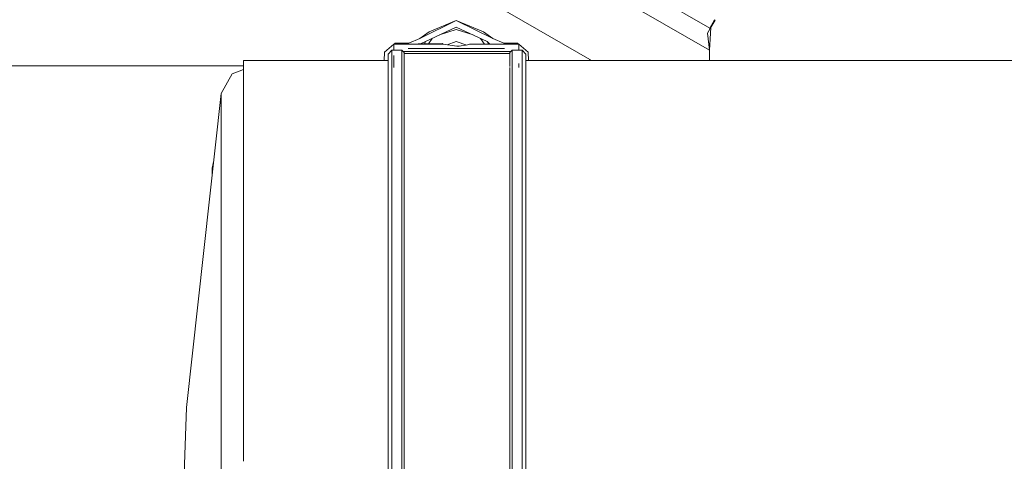
# Model space of a CAD drawing. Units: millimetres. Extents: x 411 to 10805, y -519 to 4475.
# Drawn here: x 3687 to 4144, y 1096 to 1301 of the extents above; entities that cross this region are included whole.
import ezdxf

# ---------------------------------------------------------------- set-up
doc = ezdxf.new("R2010")
doc.units = ezdxf.units.MM
doc.layers.add('1', color=7, linetype='Continuous', true_color=0xffffff)
doc.styles.add('blockfont', font='simplex.shx')
doc.dimstyles.get("Standard").update_dxf_attribs({"dimtxt": 0.18, "dimasz": 0.18, "dimexe": 0.18, "dimexo": 0.0625, "dimgap": 0.09, "dimtad": 0, "dimtih": 1, "dimtoh": 1, "dimdec": 4, "dimzin": 0, "dimdsep": 46, "dimtxsty": 'Standard', "dimcen": 0.09, "dimadec": 0, "dimazin": 0, "dimtfac": 1, "dimtdec": 4, "dimtofl": 0, "dimtmove": 0, "dimatfit": 3, "dimfxl": 1, "dimtolj": 1, "dimtzin": 0, "dimarcsym": 0})

# ---------------------------------------------------------------- blocks, each defined once
blk = doc.blocks.new('_U4')
at = {"layer": '1', "color": 18, "lineweight": 13}
for p, q in [((655.400127, 1202.095759), (655.400127, 4077.383821)), ((655.400127, 4074.208821), (2739.758397, 4074.208821)), ((5325, 4074.208821), (3240.64173, 4074.208821)), ((2771.71048, 3999.208821), (2746.71048, 3999.208821)), ((2746.71048, 3999.208821), (2746.71048, 3905.458821)), ((3003.377147, 3999.208821), (2978.377147, 3999.208821)), ((3003.377147, 3905.458821), (3003.377147, 3999.208821)), ((2746.71048, 3905.458821), (2771.71048, 3905.458821)), ((2978.377147, 3905.458821), (3003.377147, 3905.458821))]:
    blk.add_line(p, q, dxfattribs=at)
at = {"layer": '1', "color": 18, "lineweight": 70}
for points in [[(655.400127, 4074.208821), (705.400078, 4087.60628), (705.400176, 4060.811361)], [(5325, 4074.208821), (5275.000049, 4060.811361), (5274.999951, 4087.60628)]]:
    blk.add_solid(points, dxfattribs=at)
at = {"layer": '1', "color": 18, "linetype": 'Continuous', "lineweight": 13, "char_height": 50, "attachment_point": 7, "line_spacing_factor": 0.903614, "style": 'blockfont'}
for s, insert in [('\\W1.2899;183.8', (2743.995897, 4035.312988)), ('\\W1.1047;BBC', (3083.26673, 4035.312988)), ('\\W1.1591;4670', (2771.23548, 3913.437988))]:
    blk.add_mtext(s, dxfattribs=dict(at, insert=insert))
blk = doc.blocks.new('_U5')
at = {"layer": '1', "color": 18, "lineweight": 13}
for p, q in [((5325, 1348.4125), (5325, 57.670222)), ((1415.574299, 279.257722), (1415.574299, 57.670222)), ((1415.574299, 60.845222), (2905.197729, 60.845222)), ((5325, 60.845222), (3175.768562, 60.845222)), ((2937.149812, -14.154778), (2912.149812, -14.154778)), ((2912.149812, -14.154778), (2912.149812, -107.904778)), ((3168.816479, -14.154778), (3143.816479, -14.154778)), ((3168.816479, -107.904778), (3168.816479, -14.154778)), ((2912.149812, -107.904778), (2937.149812, -107.904778)), ((3143.816479, -107.904778), (3168.816479, -107.904778))]:
    blk.add_line(p, q, dxfattribs=at)
at = {"layer": '1', "color": 18, "lineweight": 70}
for points in [[(1415.574299, 60.845222), (1465.57425, 74.242681), (1465.574348, 47.447762)], [(5325, 60.845222), (5275.000049, 47.447762), (5274.999951, 74.242681)]]:
    blk.add_solid(points, dxfattribs=at)
at = {"layer": '1', "color": 18, "linetype": 'Continuous', "lineweight": 13, "char_height": 50, "attachment_point": 7, "line_spacing_factor": 0.903614, "style": 'blockfont'}
for s, insert in [('\\W1.3049;153.9', (2909.435229, 21.949388)), ('\\W1.1743;3909', (2936.674812, -99.925612))]:
    blk.add_mtext(s, dxfattribs=dict(at, insert=insert))
blk = doc.blocks.new('_U7')
at = {"layer": '1', "color": 18, "lineweight": 13}
for p, q in [((655.400127, 1153.506073), (655.400127, -482.329778)), ((10565.063459, 1011.112455), (10565.063459, -482.329778)), ((655.400127, -479.154778), (4979.680871, -479.154778)), ((10565.063459, -479.154778), (5141.293371, -479.154778))]:
    blk.add_line(p, q, dxfattribs=at)
at = {"layer": '1', "color": 18, "lineweight": 70}
for points in [[(655.400127, -479.154778), (705.400078, -465.757319), (705.400176, -492.552238)], [(10565.063459, -479.154778), (10515.063508, -492.552238), (10515.063409, -465.757319)]]:
    blk.add_solid(points, dxfattribs=at)
at = {"layer": '1', "color": 18, "linetype": 'Continuous', "lineweight": 13, "insert": (4983.918371, -518.050612), "char_height": 50, "attachment_point": 7, "line_spacing_factor": 0.903614, "style": 'blockfont'}
blk.add_mtext('\\W1.1836;OAL', dxfattribs=at)

msp = doc.modelspace()

# ---------------------------------------------------------------- linework, layer by layer
at = {"layer": '1', "color": 18, "linetype": 'Continuous', "lineweight": 13}
for p, q in [((3951.999873, 1282.216929), (3805.999964, 1366.510056)), ((3940.754803, 1335.47472), (4007.669896, 1296.841286)), ((4007.669896, 1296.841286), (3956.731528, 1326.250456)), ((4007.669896, 1296.841286), (3956.731553, 1326.2505)), ((4007.669896, 1296.841286), (3956.731554, 1326.250501)), ((4007.500142, 1286.547087), (3948.148507, 1320.813689)), ((3873.100013, 1292.094134), (3890.000075, 1300.311826)), ((3877.38058, 1295.094036), (3890.000075, 1300.311826)), ((3890.000075, 1300.311826), (3906.899899, 1292.094134)), ((3902.619332, 1295.094036), (3890.000075, 1300.311826)), ((4009.919613, 1300.738357), (4007.669896, 1296.841286)), ((4007.869214, 1296.695255), (4010.112256, 1300.580762)), ((4009.919616, 1300.738355), (4009.919614, 1300.738357)), ((4010.112256, 1300.580762), (4009.919616, 1300.738355)), ((3873.100013, 1292.094134), (3877.38058, 1295.094036)), ((3875.745982, 1290.57803), (3890.000075, 1297.334455)), ((3882.248378, 1293.660159), (3890.000075, 1296.214484)), ((3890.000075, 1297.334455), (3904.25393, 1290.57803)), ((3897.751736, 1293.660114), (3890.000075, 1296.214484)), ((3902.619332, 1295.094036), (3906.899899, 1292.094134)), ((4006.564587, 1294.435643), (4007.869214, 1296.695255)), ((4007.500142, 1286.547087), (4006.564587, 1294.435643)), ((4007.500142, 1286.547087), (4008.155287, 1297.190804)), ((4007.869214, 1296.695255), (4007.669896, 1296.841286)), ((3856.58142, 1285.623454), (3861.000031, 1289.31589)), ((3861.000031, 1289.417289), (3883.482903, 1289.657615)), ((3861.000031, 1289.417289), (3883.885115, 1289.417289)), ((3861.000031, 1289.417289), (3861.000031, 1286.600374)), ((3861.122945, 1289.418603), (3861.578435, 1289.799236)), ((3861.578435, 1289.799236), (3868.008584, 1289.799236)), ((3868.008584, 1289.799236), (3873.100013, 1292.094134)), ((3873.412953, 1289.549975), (3875.745982, 1290.57803)), ((3875.152247, 1289.568566), (3875.745982, 1290.57803)), ((3877.022391, 1289.588557), (3878.718727, 1291.987108)), ((3883.482903, 1289.657615), (3883.885115, 1289.417289)), ((3883.885115, 1289.417289), (3890.307873, 1288.540386)), ((3890.000075, 1290.553354), (3885.77108, 1289.159797)), ((3894.844526, 1288.956939), (3890.000075, 1290.553354)), ((3896.114796, 1289.417289), (3895.177811, 1289.011382)), ((3918.999881, 1289.417289), (3896.114796, 1289.417289)), ((3901.281159, 1291.987144), (3903.098647, 1289.417289)), ((3904.25393, 1290.57803), (3905.504947, 1289.417289)), ((3904.936863, 1289.417289), (3904.25393, 1290.57803)), ((3906.899899, 1292.094134), (3911.991328, 1289.799236)), ((3911.991328, 1289.799236), (3918.421477, 1289.799236)), ((3918.421477, 1289.799236), (3918.878539, 1289.417289)), ((3918.999881, 1289.417289), (3918.999881, 1286.600374)), ((3918.999881, 1289.31589), (3923.418492, 1285.623454)), ((3856.42785, 1281.817681), (3856.58142, 1285.623454)), ((3858.280867, 1284.82344), (3860.058755, 1286.600374)), ((3858.280867, 1282.361053), (3858.280867, 1284.82344)), ((3860.058755, 1286.600374), (3864.627808, 1286.600374)), ((3860.058755, 1284.12392), (3860.058755, 1286.600374)), ((3860.898523, 1286.600374), (3861.000031, 1286.685196)), ((3864.627808, 1286.600374), (3865.770787, 1285.457991)), ((3864.627808, 1284.12392), (3864.627808, 1286.600374)), ((3865.256488, 1285.972022), (3915.313113, 1285.972022)), ((3865.770787, 1285.457991), (3865.770787, 1282.990716)), ((3914.798707, 1285.027765), (3865.770787, 1285.027765)), ((3890.000075, 1287.410997), (3867.647856, 1287.410997)), ((3890.000075, 1287.410997), (3912.352055, 1287.410997)), ((3891.390294, 1288.392685), (3890.307873, 1288.540386)), ((3895.177811, 1289.011382), (3891.390294, 1288.392685)), ((3914.798707, 1285.457991), (3915.941924, 1286.600374)), ((3914.798707, 1285.457991), (3914.798707, 1282.990716)), ((3915.941924, 1286.600374), (3920.510739, 1286.600374)), ((3915.941924, 1284.12392), (3915.941924, 1286.600374)), ((3918.999881, 1286.685196), (3919.101389, 1286.600374)), ((3920.510739, 1286.600374), (3922.288865, 1284.82344)), ((3920.510739, 1284.12392), (3920.510739, 1286.600374)), ((3922.288865, 1282.361053), (3922.288865, 1284.82344)), ((3923.418492, 1285.623454), (3923.572488, 1281.807118)), ((4007.500142, 1281.793915), (4007.500142, 1286.547087)), ((3791.15507, 1281.827949), (3791.15507, 1277.156495)), ((3858.280867, 1281.817389), (3791.15507, 1281.827949)), ((3858.280867, 1271.466158), (3858.280867, 1282.361053)), ((3860.058755, 1284.12392), (3860.058755, 1273.16656)), ((3861.000031, 1278.516792), (3861.000031, 1284.12392)), ((3864.627808, 1278.516792), (3864.627808, 1284.12392)), ((3865.770787, 1282.990716), (3865.770787, 1278.516792)), ((3914.798707, 1282.990716), (3914.798707, 1278.988409)), ((3915.941924, 1284.12392), (3915.941924, 1278.516792)), ((3918.999881, 1278.516792), (3918.999881, 1280.500438)), ((3920.510739, 1273.16656), (3920.510739, 1284.12392)), ((3922.288865, 1282.361053), (3922.288865, 1271.466158)), ((4318.271356, 1281.745025), (3922.288865, 1281.80732)), ((3951.999873, 1282.216929), (3952.239082, 1281.802608)), ((3791.15507, 1279.400013), (2736.583084, 1279.400013)), ((2736.583084, 1279.400013), (3791.15507, 1279.400013)), ((3780.863971, 1266.530178), (3785.901994, 1275.693797)), ((3791.15507, 1277.64736), (3785.901994, 1275.693797)), ((3791.15507, 1263.28411), (3791.15507, 1277.156495)), ((3864.627808, 1273.16656), (3864.627808, 1278.516792)), ((3865.770787, 1278.516792), (3865.770787, 1272.07341)), ((3914.798707, 1278.516792), (3914.798707, 1272.07341)), ((3915.941924, 1278.516792), (3915.941924, 1273.16656)), ((3858.280867, 1252.436779), (3858.280867, 1271.466158)), ((3860.058755, 1273.16656), (3860.058755, 1254.028343)), ((3864.627808, 1254.028343), (3864.627808, 1273.16656)), ((3865.770787, 1272.07341), (3865.770787, 1253.005169)), ((3914.798707, 1272.07341), (3914.798707, 1253.005169)), ((3915.941924, 1273.16656), (3915.941924, 1254.028343)), ((3920.510739, 1254.028343), (3920.510739, 1273.16656)), ((3922.288865, 1271.466158), (3922.288865, 1252.436779)), ((3780.863971, 1266.530178), (3764.776915, 1120.827936)), ((3780.863971, 1261.555098), (3780.863971, 1266.530178)), ((3791.15507, 1242.118717), (3791.15507, 1263.28411)), ((3780.863971, 1261.555098), (3780.863971, 1255.408548)), ((3780.863971, 1255.408548), (3780.863971, 1246.799134)), ((3860.058755, 1254.028343), (3860.058755, 1227.233194)), ((3864.627808, 1227.233194), (3864.627808, 1254.028343)), ((3865.770787, 1253.005169), (3865.770787, 1236.511491)), ((3914.798707, 1253.005169), (3914.798707, 1236.511491)), ((3915.941924, 1254.028343), (3915.941924, 1227.233194)), ((3920.510739, 1227.233194), (3920.510739, 1254.028343)), ((3858.280867, 1225.794099), (3858.280867, 1252.436779)), ((3922.288865, 1252.436779), (3922.288865, 1225.794099)), ((3780.863971, 1246.799134), (3780.863971, 1226.764344)), ((3791.15507, 1240.632199), (3791.15507, 1242.118716)), ((3791.15507, 1218.028629), (3791.15507, 1240.632199)), ((3776.595801, 1231.829308), (3777.356356, 1235.407852)), ((3777.356356, 1235.407852), (3777.451275, 1235.621015)), ((3865.770787, 1236.511491), (3865.770787, 1226.30813)), ((3914.798707, 1236.511491), (3914.798707, 1226.30813)), ((3776.595801, 1228.170775), (3776.595801, 1231.829308)), ((3776.617446, 1228.068933), (3776.595801, 1228.170775)), ((3780.863971, 1226.764344), (3780.863971, 1222.764991)), ((3858.280867, 1192.267679), (3858.280867, 1225.794099)), ((3860.058755, 1227.233194), (3860.058755, 1193.514727)), ((3864.627808, 1193.514727), (3864.627808, 1227.233194)), ((3865.770787, 1226.30813), (3865.770787, 1192.713045)), ((3914.798707, 1226.30813), (3914.798707, 1192.713045)), ((3915.941924, 1227.233194), (3915.941924, 1193.514727)), ((3920.510739, 1193.514727), (3920.510739, 1227.233194)), ((3922.288865, 1225.794099), (3922.288865, 1192.267679)), ((3780.863971, 1190.270923), (3780.863971, 1222.764991)), ((3791.15507, 1217.881368), (3791.15507, 1218.028626)), ((3791.15507, 1209.889196), (3791.15507, 1217.881363)), ((3791.15507, 1181.118727), (3791.15507, 1209.889196)), ((3860.058755, 1193.514727), (3860.058755, 1153.796218)), ((3864.627808, 1153.796218), (3864.627808, 1193.514727)), ((3915.941924, 1193.514727), (3915.941924, 1153.796218)), ((3920.510739, 1153.796218), (3920.510739, 1193.514727)), ((3780.863971, 1190.270923), (3780.863971, 1180.319689)), ((3858.280867, 1152.775191), (3858.280867, 1192.267679)), ((3865.770787, 1192.713045), (3865.770787, 1153.139852)), ((3914.798707, 1192.713045), (3914.798707, 1153.139852)), ((3922.288865, 1192.267679), (3922.288865, 1152.775191)), ((3780.863971, 1180.319689), (3780.863971, 1150.42343)), ((3791.15507, 1171.988986), (3791.15507, 1181.118726)), ((3791.15507, 1157.02864), (3791.15507, 1171.988986)), ((3791.15507, 1156.881322), (3791.15507, 1157.028636)), ((3791.15507, 1128.083371), (3791.15507, 1156.881303)), ((3858.280867, 1108.397983), (3858.280867, 1152.775191)), ((3860.058755, 1153.796218), (3860.058755, 1109.165214)), ((3864.627808, 1109.165214), (3864.627808, 1153.796218)), ((3865.770787, 1153.139852), (3865.770787, 1108.672045)), ((3914.798707, 1153.139852), (3914.798707, 1108.672045)), ((3915.941924, 1153.796218), (3915.941924, 1109.165214)), ((3920.510739, 1109.165214), (3920.510739, 1153.796218)), ((3922.288865, 1152.775191), (3922.288865, 1108.397983)), ((3780.863971, 1150.42343), (3780.863971, 1119.851254)), ((3791.15507, 1120.118738), (3791.15507, 1128.083371)), ((3764.776915, 1120.827936), (3759.405106, 974.338792)), ((3780.863971, 1119.851254), (3780.863971, 1104.579709)), ((3791.15507, 1119.97136), (3791.15507, 1120.118737)), ((3791.15507, 1096.02865), (3791.15507, 1119.971359)), ((3858.280867, 1060.351275), (3858.280867, 1108.397983)), ((3860.058755, 1109.165214), (3860.058755, 1060.843371)), ((3864.627808, 1060.843371), (3864.627808, 1109.165214)), ((3865.770787, 1108.672045), (3865.770787, 1060.527109)), ((3914.798707, 1108.672045), (3914.798707, 1060.527109)), ((3915.941924, 1109.165214), (3915.941924, 1060.843371)), ((3920.510739, 1060.843371), (3920.510739, 1109.165214)), ((3922.288865, 1108.397983), (3922.288865, 1060.351275)), ((3780.863971, 1104.579709), (3780.863971, 1054.300807)), ((3791.15507, 1095.881332), (3791.15507, 1096.028647))]:
    msp.add_line(p, q, dxfattribs=at)

# ---------------------------------------------------------------- dimensions: what is measured, and where the dimension line sits
for base, p1, p2, text, override, picture, middle in [((655.400127, 4074.208821), (5325, 4290), (655.400127, 1200.508259), '<>\\P[\\C18;\\H50.00;\\Fsimplex.shx;4670\\Fsimplex.shx;\\H50.00;\\C18; ]\\C18;\\H50.00;\\Fsimplex.shx;BBC\\Fsimplex.shx;\\H50.00;\\C18;', {"dimtxt": 50, "dimasz": 50, "dimexe": 3.175, "dimexo": 1.5875, "dimgap": 1.5875, "dimtih": 1, "dimtoh": 1, "dimdec": 1, "dimlfac": 0.03937, "dimdsep": 46, "dimlunit": 2, "dimtxsty": 'blockfont', "dimsah": 1, "dimse1": 0, "dimse2": 0, "dimsd1": 0, "dimsd2": 0, "dimclrd": 18, "dimclre": 18, "dimclrt": 18, "dimtol": 0, "dimtm": -0.1, "dimtfac": 1, "dimtdec": 2, "dimtofl": 1, "dimtmove": 0, "dimlwd": 13, "dimlwe": 13}, '_U4', (2990.200064, 4074.208821)), ((5325, 60.845222), (1415.574299, 280.845222), (5325, 1350), '<>\\P[\\C18;\\H50.00;\\Fsimplex.shx;3909\\Fsimplex.shx;\\H50.00;\\C18; ]', {"dimtxt": 50, "dimasz": 50, "dimexe": 3.175, "dimexo": 1.5875, "dimgap": 1.5875, "dimtih": 1, "dimtoh": 1, "dimdec": 1, "dimlfac": 0.03937, "dimdsep": 46, "dimlunit": 2, "dimtxsty": 'blockfont', "dimsah": 1, "dimse1": 0, "dimse2": 0, "dimsd1": 0, "dimsd2": 0, "dimclrd": 18, "dimclre": 18, "dimclrt": 18, "dimtol": 0, "dimtm": -0.1, "dimtfac": 1, "dimtdec": 2, "dimtofl": 1, "dimtmove": 0, "dimlwd": 13, "dimlwe": 13}, '_U5', (3040.483146, 60.845222)), ((10565.063459, -479.154778), (655.400127, 1200.508259), (10565.063459, 1146.049985), '\\C18;OAL', {"dimtxt": 50, "dimasz": 50, "dimexe": 3.175, "dimexo": 1.5875, "dimgap": 1.5875, "dimtih": 1, "dimtoh": 1, "dimdec": 1, "dimlfac": 0.03937, "dimdsep": 46, "dimlunit": 2, "dimpost": '', "dimtxsty": 'blockfont', "dimsah": 1, "dimse1": 0, "dimse2": 0, "dimsd1": 0, "dimsd2": 0, "dimclrd": 18, "dimclre": 18, "dimclrt": 18, "dimtol": 0, "dimtm": -0.1, "dimtfac": 1, "dimtdec": 2, "dimtofl": 1, "dimtmove": 0, "dimlwd": 13, "dimlwe": 13}, '_U7', (5060.487121, -479.154778))]:
    dim = msp.add_linear_dim(base=base, p1=p1, p2=p2, text=text, dimstyle='Standard', override=override, dxfattribs=at)
    dim.commit()
    dim.dimension.update_dxf_attribs({"geometry": picture, "text_midpoint": middle, "dimtype": 160})

doc.saveas('drawing.dxf')
